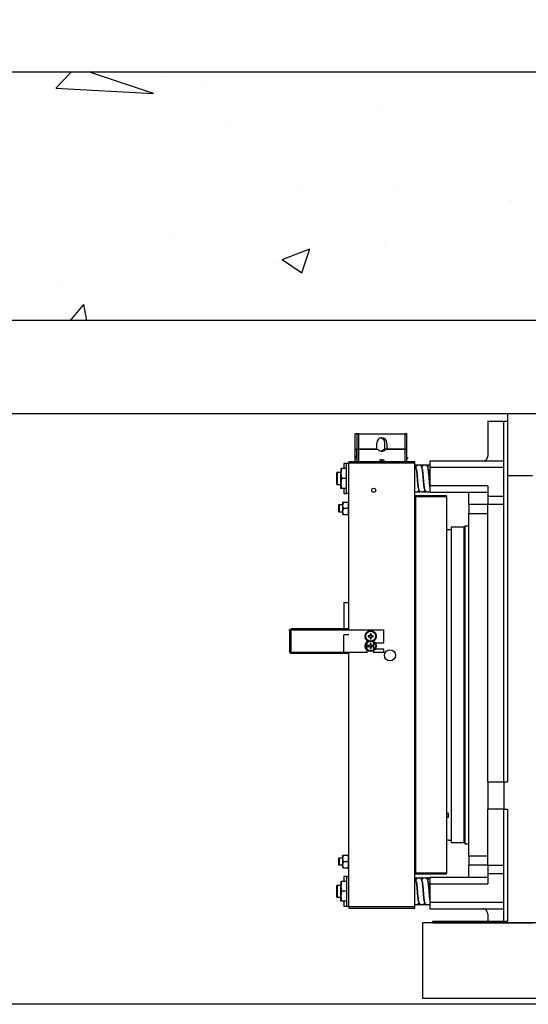
# Model space of a CAD drawing. Units: millimetres. Extents: x 40564 to 138515, y 37598 to 51159.
# Drawn here: x 82840 to 83249, y 49195 to 49986 of the extents above; entities that cross this region are included whole.
import ezdxf

# ---------------------------------------------------------------- set-up
doc = ezdxf.new("R2010")
doc.units = ezdxf.units.MM
doc.layers.add('1轮廓实线层', color=7, linetype='Continuous')
for name, color, linetype, lineweight in [('CONT_70', 7, 'Continuous', 25), ('HATCH_35', 1, 'Continuous', 25), ('TEXT_35', 1, 'Continuous', 25)]:
    doc.layers.add(name, color=color, linetype=linetype, lineweight=lineweight)
doc.dimstyles.new('副本 直线标注---計劃圖直徑', dxfattribs={"dimscale": 30, "dimtxt": 3.5, "dimasz": 2.5, "dimexe": 1, "dimexo": 1, "dimgap": 1, "dimtad": 1, "dimtoh": 1, "dimdec": 1, "dimdsep": 46, "dimtxsty": 'Standard', "dimcen": 0.1, "dimclrd": 6, "dimclre": 6, "dimclrt": 6, "dimadec": 0, "dimazin": 0, "dimtfac": 1, "dimtdec": 1, "dimtix": 1, "dimtmove": 1, "dimatfit": 0, "dimfxl": 1, "dimtolj": 1, "dimtzin": 0, "dimarcsym": 0})

# ---------------------------------------------------------------- blocks, each defined once
blk = doc.blocks.new('*D291')
at = {"color": 6, "lineweight": -2}
for p, q in [((81934.08, 49819.65), (81934.08, 49894.65)), ((81667.69, 49835.08), (81934.08, 49835.08)), ((81934.08, 49835.08), (81934.08, 49744.65)), ((83263.09, 49744.65), (81904.08, 49744.65)), ((81934.08, 49669.54), (81934.08, 49744.65)), ((83263.09, 49669.54), (81904.08, 49669.54)), ((81934.08, 49594.54), (81934.08, 49519.54))]:
    blk.add_line(p, q, dxfattribs=at)
at = {"color": 6}
for points in [[(81921.58, 49819.65), (81946.58, 49819.65), (81934.08, 49744.65)], [(81946.58, 49594.54), (81921.58, 49594.54), (81934.08, 49669.54)]]:
    blk.add_solid(points, dxfattribs=at)
at = {"layer": 'Defpoints', "color": 0}
for p in [(81934.08, 49744.65), (83293.09, 49744.65), (83293.09, 49669.54)]:
    blk.add_point(p, dxfattribs=at)
at = {"color": 6, "insert": (81763.39, 49917.58), "char_height": 105, "attachment_point": 5}
blk.add_mtext('\\A1;75', dxfattribs=at)
blk = doc.blocks.new('*D292')
at = {"color": 6, "lineweight": -2}
for p, q in [((83303.09, 49669.54), (81904.08, 49669.54)), ((81934.08, 49269.65), (81934.08, 49594.54)), ((83268.09, 49194.65), (81904.08, 49194.65))]:
    blk.add_line(p, q, dxfattribs=at)
at = {"color": 6}
for points in [[(81946.58, 49594.54), (81921.58, 49594.54), (81934.08, 49669.54)], [(81921.58, 49269.65), (81946.58, 49269.65), (81934.08, 49194.65)]]:
    blk.add_solid(points, dxfattribs=at)
at = {"layer": 'Defpoints', "color": 0}
for p in [(81934.08, 49669.54), (83333.09, 49669.54), (83298.09, 49194.65)]:
    blk.add_point(p, dxfattribs=at)
at = {"color": 6, "insert": (81851.58, 49432.1), "char_height": 105, "attachment_point": 5, "rotation": 90}
blk.add_mtext('\\A1;475', dxfattribs=at)

msp = doc.modelspace()

# ---------------------------------------------------------------- linework, layer by layer
at = {"layer": '1轮廓实线层', "color": 7, "linetype": 'Continuous'}
for p, q in [((83252.09, 49669.54), (83232.09, 49669.54)), ((83232.09, 49669.54), (83232.09, 49619.54)), ((83216.09, 49663.54), (83229.09, 49663.54)), ((83216.09, 49663.54), (83216.09, 49635.54)), ((83229.09, 49663.54), (83232.09, 49663.54)), ((83229.09, 49631.54), (83229.09, 49663.54)), ((83109.41, 49653.54), (83109.41, 49641.04)), ((83111.09, 49653.54), (83109.41, 49653.54)), ((83111.09, 49653.54), (83111.09, 49641.04)), ((83112.59, 49653.54), (83111.09, 49653.54)), ((83112.59, 49641.04), (83112.59, 49653.54)), ((83112.59, 49653.54), (83149.59, 49653.54)), ((83149.59, 49653.54), (83149.59, 49641.04)), ((83151.09, 49653.54), (83149.59, 49653.54)), ((83151.09, 49641.04), (83151.09, 49653.54)), ((83109.41, 49641.04), (83109.41, 49635.04)), ((83110.06, 49641.04), (83109.41, 49641.04)), ((83110.06, 49641.04), (83111.09, 49641.04)), ((83110.91, 49635.04), (83110.91, 49641.04)), ((83111.09, 49641.04), (83112.59, 49641.04)), ((83111.09, 49641.04), (83111.09, 49631.04)), ((83112.59, 49641.04), (83126.99, 49641.04)), ((83112.59, 49631.04), (83112.59, 49641.04)), ((83126.2, 49641.04), (83112.59, 49641.04)), ((83126.2, 49641.04), (83128.04, 49640.8)), ((83126.99, 49641.04), (83126.99, 49646.04)), ((83132.46, 49640.8), (83134.3, 49641.04)), ((83133.51, 49641.04), (83133.51, 49646.04)), ((83133.51, 49641.04), (83135.19, 49641.04)), ((83134.14, 49640.8), (83135.98, 49641.04)), ((83135.19, 49641.04), (83134.3, 49641.04)), ((83135.19, 49646.04), (83135.19, 49641.04)), ((83135.19, 49641.04), (83149.59, 49641.04)), ((83149.59, 49641.04), (83135.98, 49641.04)), ((83149.59, 49641.04), (83151.09, 49641.04)), ((83149.59, 49641.04), (83149.59, 49631.04)), ((83151.09, 49631.04), (83151.09, 49641.04)), ((83111.09, 49635.04), (83109.41, 49635.04)), ((83109.41, 49635.04), (83109.41, 49631.04)), ((83110.59, 49633.54), (83110.59, 49634.34)), ((83110.59, 49634.34), (83111.09, 49634.34)), ((83110.59, 49633.54), (83111.09, 49633.54)), ((83129.59, 49632.24), (83129.59, 49631.34)), ((83129.89, 49632.54), (83132.29, 49632.54)), ((83130.91, 49632.24), (83130.82, 49632.54)), ((83130.91, 49632.24), (83130.91, 49631.34)), ((83132.59, 49632.24), (83132.59, 49631.34)), ((83151.09, 49634.34), (83151.59, 49634.34)), ((83151.09, 49633.54), (83151.59, 49633.54)), ((83151.59, 49634.34), (83151.59, 49633.54)), ((83098.64, 49625.54), (83098.19, 49621.54)), ((83098.19, 49625.54), (83098.19, 49621.54)), ((83102.59, 49625.54), (83098.64, 49625.54)), ((83100.59, 49629.54), (83100.59, 49625.54)), ((83102.59, 49629.54), (83100.59, 49629.54)), ((83102.59, 49605.54), (83102.59, 49629.54)), ((83104.59, 49629.54), (83102.59, 49629.54)), ((83104.59, 49631.04), (83104.59, 49630.04)), ((83157.59, 49631.04), (83104.59, 49631.04)), ((83104.59, 49495.82), (83104.59, 49630.04)), ((83104.59, 49630.04), (83157.59, 49630.04)), ((83129.59, 49631.34), (83129.29, 49631.04)), ((83131.21, 49631.04), (83130.91, 49631.34)), ((83132.89, 49631.04), (83132.59, 49631.34)), ((83157.59, 49630.04), (83157.59, 49631.04)), ((83157.59, 49273.01), (83157.59, 49630.04)), ((83229.09, 49631.54), (83169.59, 49631.54)), ((83169.59, 49631.54), (83169.59, 49626.54)), ((83169.59, 49626.54), (83229.09, 49626.54)), ((83169.59, 49626.54), (83169.59, 49611.54)), ((83229.09, 49626.54), (83229.09, 49631.54)), ((83229.09, 49603.14), (83229.09, 49626.54)), ((83094.59, 49621.79), (83094.59, 49617.54)), ((83094.59, 49617.54), (83094.59, 49613.29)), ((83095.34, 49622.54), (83098.19, 49622.54)), ((83095.34, 49617.54), (83095.34, 49622.54)), ((83095.34, 49612.54), (83095.34, 49617.54)), ((83098.19, 49621.54), (83098.64, 49617.54)), ((83098.19, 49613.54), (83098.19, 49621.54)), ((83098.64, 49617.54), (83098.19, 49613.54)), ((83102.59, 49617.54), (83098.64, 49617.54)), ((83158.95, 49622.54), (83159.45, 49622.54)), ((83163.65, 49622.54), (83164.16, 49622.54)), ((83168.36, 49622.54), (83168.86, 49622.54)), ((83252.09, 49619.54), (83232.09, 49619.54)), ((83232.09, 49619.54), (83232.09, 49373.52)), ((83098.19, 49612.54), (83095.34, 49612.54)), ((83098.19, 49613.54), (83098.64, 49609.54)), ((83098.19, 49609.54), (83098.19, 49613.54)), ((83102.59, 49609.54), (83098.64, 49609.54)), ((83100.59, 49609.54), (83100.59, 49605.54)), ((83160.35, 49612.54), (83159.85, 49612.54)), ((83165.06, 49612.54), (83164.55, 49612.54)), ((83169.59, 49612.54), (83169.26, 49612.54)), ((83216.09, 49611.54), (83169.59, 49611.54)), ((83169.59, 49611.54), (83169.59, 49606.54)), ((83216.09, 49611.54), (83216.09, 49603.14)), ((83100.59, 49605.54), (83102.59, 49605.54)), ((83104.59, 49605.54), (83102.59, 49605.54)), ((83158.09, 49603.54), (83158.09, 49603.04)), ((83183.09, 49603.54), (83158.09, 49603.54)), ((83158.09, 49603.04), (83158.09, 49300.01)), ((83158.09, 49603.04), (83183.09, 49603.04)), ((83169.59, 49606.54), (83216.09, 49606.54)), ((83183.09, 49603.04), (83183.09, 49603.54)), ((83183.09, 49603.04), (83183.09, 49300.01)), ((83201.09, 49596.54), (83201.09, 49606.54)), ((83229.09, 49603.14), (83216.09, 49603.14)), ((83216.09, 49603.14), (83216.09, 49596.75)), ((83229.09, 49596.75), (83229.09, 49603.14)), ((83096.28, 49596), (83096.82, 49596.54)), ((83096.28, 49596), (83096.28, 49591.08)), ((83096.82, 49596.54), (83099.39, 49596.54)), ((83096.82, 49596.54), (83096.82, 49590.54)), ((83099.39, 49598.17), (83099.61, 49598.54)), ((83099.39, 49598.17), (83099.39, 49588.92)), ((83100.05, 49598.54), (83103.93, 49598.54)), ((83100.05, 49593.54), (83103.93, 49593.54)), ((83104.31, 49596.54), (83104.59, 49596.54)), ((83216.09, 49596.54), (83201.09, 49596.54)), ((83201.09, 49596.54), (83201.09, 49589.24)), ((83216.09, 49596.75), (83229.09, 49596.75)), ((83216.09, 49373.52), (83216.09, 49596.75)), ((83229.09, 49373.52), (83229.09, 49596.75)), ((83096.82, 49590.54), (83096.28, 49591.08)), ((83099.39, 49590.54), (83096.82, 49590.54)), ((83099.61, 49588.54), (83099.39, 49588.92)), ((83100.05, 49588.54), (83103.93, 49588.54)), ((83104.59, 49590.54), (83104.26, 49590.54)), ((83201.09, 49589.24), (83216.09, 49589.24)), ((83201.09, 49313.82), (83201.09, 49589.24)), ((83187.09, 49578.54), (83197.09, 49578.54)), ((83187.09, 49324.51), (83187.09, 49578.54)), ((83197.09, 49324.51), (83197.09, 49578.54)), ((83198.09, 49579.54), (83201.09, 49579.54)), ((83198.09, 49346.69), (83198.09, 49579.54)), ((83183.09, 49576.53), (83184.59, 49576.53)), ((83184.59, 49576.54), (83187.09, 49576.54)), ((83184.59, 49576.53), (83184.59, 49576.54)), ((83197.09, 49576.54), (83198.09, 49576.54)), ((83100.59, 49517.82), (83104.59, 49517.82)), ((83100.59, 49517.82), (83100.59, 49496.56)), ((83058.33, 49495.82), (83056.85, 49495.82)), ((83056.85, 49495.09), (83056.85, 49495.82)), ((83056.85, 49495.09), (83056.85, 49478.39)), ((83104.59, 49496.56), (83058.33, 49496.56)), ((83058.33, 49477.65), (83058.33, 49495.82)), ((83058.33, 49495.82), (83132.59, 49495.82)), ((83104.59, 49491.79), (83100.59, 49491.79)), ((83100.59, 49476.91), (83100.59, 49491.79)), ((83121.35, 49491.09), (83120.08, 49491.09)), ((83120.08, 49490.21), (83121.35, 49490.21)), ((83120.59, 49490.21), (83120.59, 49491.09)), ((83121.65, 49492.66), (83121.65, 49491.39)), ((83122.53, 49491.6), (83121.65, 49491.6)), ((83121.65, 49489.91), (83121.65, 49488.64)), ((83121.65, 49489.7), (83122.53, 49489.7)), ((83122.53, 49491.39), (83122.53, 49492.66)), ((83122.53, 49488.64), (83122.53, 49489.91)), ((83124.1, 49491.09), (83122.83, 49491.09)), ((83122.83, 49490.21), (83124.1, 49490.21)), ((83123.04, 49490.21), (83123.04, 49491.09)), ((83132.59, 49485.32), (83132.59, 49495.82)), ((83119.35, 49477.65), (83119.35, 49487.08)), ((83121.35, 49483.26), (83120.08, 49483.26)), ((83120.08, 49482.38), (83121.35, 49482.38)), ((83120.59, 49483.26), (83120.59, 49482.38)), ((83121.65, 49484.83), (83121.65, 49483.56)), ((83121.65, 49482.08), (83121.65, 49480.82)), ((83121.65, 49481.88), (83122.53, 49481.88)), ((83122.53, 49483.56), (83122.53, 49484.83)), ((83122.53, 49480.82), (83122.53, 49482.08)), ((83124.1, 49483.26), (83122.83, 49483.26)), ((83122.83, 49482.38), (83124.1, 49482.38)), ((83123.04, 49482.38), (83123.04, 49483.26)), ((83124.35, 49486.76), (83124.35, 49477.65)), ((83125.83, 49485.32), (83132.59, 49485.32)), ((83056.85, 49478.39), (83056.85, 49477.65)), ((83056.85, 49477.65), (83057.05, 49477.65)), ((83057.05, 49477.65), (83058.33, 49477.65)), ((83119.35, 49477.65), (83058.33, 49477.65)), ((83058.33, 49476.91), (83104.59, 49476.91)), ((83104.59, 49273.01), (83104.59, 49477.65)), ((83132.59, 49477.65), (83124.35, 49477.65)), ((83132.59, 49480.32), (83125.83, 49480.32)), ((83132.59, 49477.65), (83132.59, 49480.32)), ((83216.09, 49373.52), (83216.09, 49351.54)), ((83216.09, 49373.52), (83229.09, 49373.52)), ((83229.09, 49373.52), (83229.09, 49351.54)), ((83229.09, 49373.52), (83232.09, 49373.52)), ((83184.59, 49348.19), (83183.09, 49348.19)), ((83184.59, 49345.19), (83184.59, 49348.19)), ((83229.09, 49351.54), (83216.09, 49351.54)), ((83216.09, 49306.3), (83216.09, 49351.54)), ((83229.09, 49306.3), (83229.09, 49351.54)), ((83229.09, 49351.54), (83232.09, 49351.54)), ((83232.09, 49351.54), (83232.09, 49261.51)), ((83183.09, 49345.19), (83184.59, 49345.19)), ((83198.09, 49323.51), (83198.09, 49346.69)), ((83158.09, 49324.69), (83157.59, 49324.69)), ((83184.59, 49326.52), (83183.09, 49326.52)), ((83184.59, 49326.51), (83184.59, 49326.52)), ((83187.09, 49326.51), (83184.59, 49326.51)), ((83197.09, 49324.51), (83187.09, 49324.51)), ((83198.09, 49326.51), (83197.09, 49326.51)), ((83201.09, 49323.51), (83198.09, 49323.51)), ((83157.59, 49322.54), (83158.09, 49322.54)), ((83096.28, 49311.97), (83096.82, 49312.51)), ((83096.28, 49311.97), (83096.28, 49307.05)), ((83096.82, 49312.51), (83099.39, 49312.51)), ((83096.82, 49312.51), (83096.82, 49306.51)), ((83099.39, 49314.14), (83099.61, 49314.51)), ((83099.39, 49314.14), (83099.39, 49304.89)), ((83100.05, 49314.51), (83103.93, 49314.51)), ((83100.05, 49309.51), (83103.93, 49309.51)), ((83104.31, 49312.51), (83104.59, 49312.51)), ((83216.09, 49313.82), (83201.09, 49313.82)), ((83201.09, 49313.82), (83201.09, 49306.51)), ((83096.82, 49306.51), (83096.28, 49307.05)), ((83099.39, 49306.51), (83096.82, 49306.51)), ((83099.61, 49304.51), (83099.39, 49304.89)), ((83100.05, 49304.51), (83103.93, 49304.51)), ((83104.59, 49306.51), (83104.26, 49306.51)), ((83158.09, 49300.01), (83158.09, 49299.51)), ((83183.09, 49300.01), (83158.09, 49300.01)), ((83158.09, 49299.51), (83183.09, 49299.51)), ((83183.09, 49299.51), (83183.09, 49300.01)), ((83216.09, 49306.51), (83201.09, 49306.51)), ((83201.09, 49296.51), (83201.09, 49306.51)), ((83229.09, 49306.3), (83216.09, 49306.3)), ((83216.09, 49306.3), (83216.09, 49299.91)), ((83216.09, 49299.91), (83229.09, 49299.91)), ((83216.09, 49299.91), (83216.09, 49291.51)), ((83229.09, 49299.91), (83229.09, 49306.3)), ((83229.09, 49276.51), (83229.09, 49299.91)), ((83098.64, 49293.51), (83098.19, 49289.51)), ((83098.19, 49293.51), (83098.19, 49289.51)), ((83102.59, 49293.51), (83098.64, 49293.51)), ((83100.59, 49297.51), (83100.59, 49293.51)), ((83102.59, 49297.51), (83100.59, 49297.51)), ((83102.59, 49297.51), (83104.59, 49297.51)), ((83102.59, 49297.51), (83102.59, 49273.51)), ((83216.09, 49296.51), (83169.59, 49296.51)), ((83169.59, 49296.51), (83169.59, 49291.51)), ((83094.59, 49289.76), (83094.59, 49281.26)), ((83095.34, 49290.51), (83098.19, 49290.51)), ((83095.34, 49280.51), (83095.34, 49290.51)), ((83098.19, 49289.51), (83098.64, 49285.51)), ((83098.19, 49281.51), (83098.19, 49289.51)), ((83098.64, 49285.51), (83098.19, 49281.51)), ((83102.59, 49285.51), (83098.64, 49285.51)), ((83158.95, 49290.51), (83159.45, 49290.51)), ((83163.65, 49290.51), (83164.16, 49290.51)), ((83168.36, 49290.51), (83168.86, 49290.51)), ((83169.59, 49291.51), (83216.09, 49291.51)), ((83169.59, 49291.51), (83169.59, 49276.51)), ((83098.19, 49280.51), (83095.34, 49280.51)), ((83098.19, 49281.51), (83098.64, 49277.51)), ((83098.19, 49277.51), (83098.19, 49281.51)), ((83102.59, 49277.51), (83098.64, 49277.51)), ((83100.59, 49277.51), (83100.59, 49273.51)), ((83160.35, 49280.51), (83159.85, 49280.51)), ((83165.06, 49280.51), (83164.55, 49280.51)), ((83169.59, 49280.51), (83169.26, 49280.51)), ((83229.09, 49276.51), (83169.59, 49276.51)), ((83169.59, 49276.51), (83169.59, 49271.51)), ((83229.09, 49271.51), (83229.09, 49276.51)), ((83100.59, 49273.51), (83102.59, 49273.51)), ((83102.59, 49273.51), (83104.59, 49273.51)), ((83104.59, 49273.01), (83104.59, 49272.01)), ((83157.59, 49273.01), (83104.59, 49273.01)), ((83104.59, 49272.01), (83157.59, 49272.01)), ((83157.59, 49272.01), (83157.59, 49273.01)), ((83169.59, 49271.51), (83229.09, 49271.51)), ((83229.09, 49261.51), (83229.09, 49271.51)), ((83172.09, 49261.51), (83232.09, 49261.51)), ((83172.09, 49260.09), (83172.09, 49261.51)), ((83172.09, 49260.09), (83252.09, 49260.09)), ((83216.09, 49267.51), (83216.09, 49261.51))]:
    msp.add_line(p, q, dxfattribs=at)
at = {"layer": '1轮廓实线层', "color": 7, "linetype": 'Continuous', "flags": 128}
for points in [[(83120.5, 49490.21), (83120.44, 49490.65), (83120.5, 49491.09)], [(83120.13, 49482.38), (83120.09, 49482.82), (83120.13, 49483.26)], [(83120.5, 49482.38), (83120.44, 49482.82), (83120.5, 49483.26)], [(83121.65, 49484.41), (83122.09, 49484.47), (83122.53, 49484.41)]]:
    msp.add_lwpolyline(points, dxfattribs=at)
at = {"layer": '1轮廓实线层', "color": 7, "linetype": 'Continuous'}
for centre, radius in [((83124.59, 49608.04), 1.65), ((83122.09, 49490.65), 4.5), ((83122.09, 49490.65), 4), ((83122.09, 49482.82), 4.5), ((83122.09, 49482.82), 4), ((83137.59, 49475.32), 4.5)]:
    msp.add_circle(centre, radius, dxfattribs=at)
for centre, radius, start, end in [((83131.09, 49646.04), 4.1, 0, 180), ((83129.41, 49646.04), 4.1, 0, 78.17482), ((83131.09, 49643.54), 4.1, 221.93447, 318.06553), ((83129.41, 49643.54), 4.1, 281.82518, 318.06553), ((83129.89, 49632.24), 0.3, 90, 180), ((83130.61, 49632.24), 0.3, 0, 90), ((83132.29, 49632.24), 0.3, 0, 90), ((83095.34, 49621.79), 0.75, 90, 180), ((83095.34, 49613.29), 0.75, 180, 270), ((83058.33, 49495.09), 1.47, 90, 150), ((83132.76, 49490.65), 12.69, 178.01281, 181.98719), ((83122.09, 49479.96), 12.71, 88.0154, 91.9846), ((83111.42, 49490.65), 12.69, 358.01281, 1.98719), ((83132.76, 49482.82), 12.69, 178.0128, 181.9872), ((83122.09, 49501.34), 12.71, 268.0154, 271.9846), ((83122.09, 49472.13), 12.71, 88.01556, 91.98444), ((83111.42, 49482.82), 12.69, 358.0128, 1.9872), ((83058.33, 49478.39), 1.47, 180, 210), ((83058.33, 49478.39), 1.47, 210, 270), ((83122.09, 49493.52), 12.71, 268.01556, 271.98444), ((83095.34, 49289.76), 0.75, 90, 180), ((83095.34, 49281.26), 0.75, 180, 270)]:
    msp.add_arc(centre, radius, start, end, dxfattribs=at)
for points, knots in [([(83212.09, 49631.54), (83212.41, 49631.57), (83213.03, 49631.61), (83213.98, 49631.97), (83215.02, 49632.7), (83215.91, 49633.96), (83216.02, 49634.97), (83216.09, 49635.54)], [0, 0, 0, 0, 0.103601, 0.206353, 0.369745, 0.648617, 1, 1, 1, 1]), ([(83098.19, 49625.54), (83098.27, 49625.54), (83098.36, 49625.54), (83098.63, 49625.54), (83098.64, 49625.54)], [0, 0, 0, 0, 0.973003, 1, 1, 1, 1]), ([(83157.59, 49628.33), (83157.69, 49628.38), (83157.97, 49628.52), (83158.56, 49628.57), (83159.22, 49628.45), (83159.52, 49628.25), (83159.65, 49628.17)], [0, 0, 0, 0, 0.150924, 0.454617, 0.770119, 1, 1, 1, 1]), ([(83157.59, 49627.94), (83157.75, 49627.76), (83158.18, 49627.26), (83158.38, 49626.46), (83158.64, 49625.18), (83158.84, 49623.57), (83159.02, 49621.9), (83159.2, 49619.85), (83159.33, 49618.34), (83159.4, 49617.54)], [0, 0, 0, 0, 0.079616, 0.215576, 0.414436, 0.538527, 0.676979, 0.831056, 1, 1, 1, 1]), ([(83158.45, 49626.03), (83158.49, 49626.22), (83158.57, 49626.59), (83158.74, 49627.1), (83159.02, 49627.63), (83159.43, 49628.05), (83159.88, 49628.35), (83160.48, 49628.55), (83161.18, 49628.55), (83161.81, 49628.34), (83162.4, 49627.92), (83162.84, 49627.28), (83163.11, 49626.46), (83163.35, 49625.18), (83163.55, 49623.57), (83163.72, 49621.9), (83163.91, 49619.85), (83164.1, 49617.59), (83164.28, 49615.42), (83164.45, 49613.6), (83164.58, 49612.19), (83164.73, 49610.93), (83164.85, 49610.15), (83164.91, 49609.81), (83164.94, 49609.7), (83164.93, 49609.71), (83164.93, 49609.71)], [0, 0, 0, 0, 0.034662, 0.06754, 0.100374, 0.118145, 0.137562, 0.159133, 0.182676, 0.205223, 0.225513, 0.263961, 0.322406, 0.407889, 0.461232, 0.520748, 0.58698, 0.659603, 0.727167, 0.787358, 0.8397, 0.885164, 0.9536, 0.977432, 0.994588, 1, 1, 1, 1]), ([(83159.9, 49617.54), (83159.84, 49618.28), (83159.72, 49619.67), (83159.56, 49621.49), (83159.42, 49622.9), (83159.27, 49624.15), (83159.16, 49624.93), (83159.09, 49625.27), (83159.06, 49625.38), (83159.07, 49625.37), (83159.07, 49625.37)], [0, 0, 0, 0, 0.1984858, 0.3753097, 0.5290801, 0.6626407, 0.8636886, 0.9337002, 0.9841008, 1, 1, 1, 1]), ([(83162, 49628.17), (83162.02, 49628.19), (83162.16, 49628.33), (83162.61, 49628.49), (83163.26, 49628.58), (83163.93, 49628.45), (83164.23, 49628.25), (83164.35, 49628.17)], [0, 0, 0, 0, 0.033709, 0.270189, 0.531229, 0.80242, 1, 1, 1, 1]), ([(83163.16, 49626.03), (83163.2, 49626.22), (83163.28, 49626.59), (83163.44, 49627.1), (83163.73, 49627.63), (83164.14, 49628.05), (83164.59, 49628.35), (83165.18, 49628.55), (83165.88, 49628.55), (83166.51, 49628.34), (83167.11, 49627.92), (83167.55, 49627.28), (83167.81, 49626.46), (83168.05, 49625.18), (83168.26, 49623.57), (83168.43, 49621.9), (83168.61, 49619.85), (83168.8, 49617.59), (83168.99, 49615.42), (83169.15, 49613.6), (83169.29, 49612.19), (83169.44, 49610.93), (83169.55, 49610.15), (83169.62, 49609.81), (83169.64, 49609.7), (83169.64, 49609.71), (83169.64, 49609.71)], [0, 0, 0, 0, 0.034662, 0.06754, 0.100374, 0.118144, 0.137561, 0.159134, 0.182677, 0.205224, 0.225513, 0.263961, 0.322406, 0.407889, 0.461232, 0.520748, 0.58698, 0.659604, 0.727168, 0.787358, 0.8397, 0.885164, 0.9536, 0.977432, 0.994588, 1, 1, 1, 1]), ([(83164.61, 49617.54), (83164.55, 49618.28), (83164.43, 49619.67), (83164.26, 49621.49), (83164.13, 49622.9), (83163.98, 49624.15), (83163.86, 49624.93), (83163.8, 49625.27), (83163.77, 49625.38), (83163.78, 49625.37), (83163.78, 49625.37)], [0, 0, 0, 0, 0.198486, 0.37531, 0.52908, 0.66264, 0.863689, 0.9337, 0.984101, 1, 1, 1, 1]), ([(83166.71, 49628.17), (83166.72, 49628.19), (83166.87, 49628.33), (83167.32, 49628.49), (83167.97, 49628.58), (83168.63, 49628.45), (83168.93, 49628.25), (83169.06, 49628.17)], [0, 0, 0, 0, 0.033709, 0.270172, 0.531211, 0.80242, 1, 1, 1, 1]), ([(83167.86, 49626.03), (83167.9, 49626.22), (83167.98, 49626.59), (83168.15, 49627.1), (83168.43, 49627.63), (83168.85, 49628.05), (83169.2, 49628.31), (83169.49, 49628.39), (83169.59, 49628.42)], [0, 0, 0, 0, 0.233492, 0.454971, 0.676145, 0.795853, 0.926652, 1, 1, 1, 1]), ([(83169.31, 49617.54), (83169.25, 49618.28), (83169.14, 49619.67), (83168.97, 49621.49), (83168.83, 49622.9), (83168.68, 49624.15), (83168.57, 49624.93), (83168.5, 49625.27), (83168.48, 49625.38), (83168.48, 49625.37), (83168.49, 49625.37)], [0, 0, 0, 0, 0.198486, 0.375309, 0.52908, 0.662641, 0.863689, 0.9337, 0.984101, 1, 1, 1, 1]), ([(83159.4, 49617.54), (83159.46, 49616.81), (83159.57, 49615.42), (83159.74, 49613.6), (83159.88, 49612.19), (83160.02, 49610.93), (83160.14, 49610.15), (83160.21, 49609.81), (83160.23, 49609.7), (83160.23, 49609.71), (83160.22, 49609.71)], [0, 0, 0, 0, 0.198486, 0.37531, 0.529079, 0.66264, 0.863688, 0.9337, 0.984101, 1, 1, 1, 1]), ([(83165.55, 49609.05), (83165.51, 49608.86), (83165.43, 49608.5), (83165.27, 49607.99), (83164.98, 49607.46), (83164.57, 49607.03), (83164.12, 49606.73), (83163.53, 49606.53), (83162.83, 49606.53), (83162.2, 49606.75), (83161.6, 49607.17), (83161.16, 49607.8), (83160.89, 49608.63), (83160.66, 49609.91), (83160.45, 49611.51), (83160.28, 49613.18), (83160.1, 49615.23), (83159.97, 49616.75), (83159.9, 49617.54)], [0, 0, 0, 0, 0.05255, 0.102396, 0.152174, 0.179114, 0.208552, 0.241257, 0.27695, 0.311132, 0.341892, 0.400182, 0.488789, 0.618386, 0.699257, 0.789486, 0.889899, 1, 1, 1, 1]), ([(83169.59, 49607.38), (83169.59, 49607.37), (83169.52, 49607.26), (83169.27, 49607.03), (83168.83, 49606.73), (83168.23, 49606.53), (83167.53, 49606.53), (83166.9, 49606.75), (83166.31, 49607.17), (83165.87, 49607.8), (83165.6, 49608.63), (83165.36, 49609.91), (83165.16, 49611.51), (83164.99, 49613.18), (83164.8, 49615.23), (83164.67, 49616.75), (83164.61, 49617.54)], [0, 0, 0, 0, 0.001211, 0.03295, 0.067629, 0.106155, 0.148203, 0.188472, 0.224709, 0.293378, 0.397762, 0.550435, 0.645707, 0.752002, 0.870294, 1, 1, 1, 1]), ([(83169.59, 49614.36), (83169.56, 49614.63), (83169.47, 49615.65), (83169.38, 49616.74), (83169.31, 49617.54)], [0, 0, 0, 0, 0.270137, 1, 1, 1, 1]), ([(83098.64, 49609.54), (83098.63, 49609.54), (83098.36, 49609.54), (83098.27, 49609.54), (83098.19, 49609.54)], [0, 0, 0, 0, 0.026997, 1, 1, 1, 1]), ([(83160.85, 49609.05), (83160.81, 49608.86), (83160.73, 49608.5), (83160.56, 49607.99), (83160.27, 49607.46), (83159.87, 49607.03), (83159.42, 49606.73), (83158.82, 49606.54), (83158.15, 49606.52), (83157.76, 49606.68), (83157.59, 49606.75)], [0, 0, 0, 0, 0.171742, 0.334649, 0.497334, 0.585379, 0.681586, 0.788466, 0.905116, 1, 1, 1, 1]), ([(83162, 49606.91), (83161.99, 49606.89), (83161.84, 49606.75), (83161.39, 49606.6), (83160.74, 49606.5), (83160.08, 49606.64), (83159.78, 49606.83), (83159.65, 49606.91)], [0, 0, 0, 0, 0.033712, 0.270174, 0.531232, 0.802423, 1, 1, 1, 1]), ([(83166.71, 49606.91), (83166.69, 49606.89), (83166.55, 49606.75), (83166.1, 49606.6), (83165.45, 49606.5), (83164.78, 49606.64), (83164.48, 49606.83), (83164.36, 49606.91)], [0, 0, 0, 0, 0.033712, 0.270191, 0.531231, 0.802422, 1, 1, 1, 1]), ([(83169.59, 49606.66), (83169.55, 49606.67), (83169.33, 49606.71), (83169.18, 49606.82), (83169.06, 49606.91)], [0, 0, 0, 0, 0.200336, 1, 1, 1, 1]), ([(83100.05, 49598.54), (83099.82, 49597.65), (83099.38, 49595.98), (83099.84, 49594.32), (83100.05, 49593.54)], [0, 0, 0, 0, 0.534717, 1, 1, 1, 1]), ([(83100.05, 49593.54), (83099.82, 49592.65), (83099.38, 49590.98), (83099.84, 49589.32), (83100.05, 49588.54)], [0, 0, 0, 0, 0.534715, 1, 1, 1, 1]), ([(83099.7, 49598.54), (83099.67, 49598.54), (83099.57, 49598.54), (83099.85, 49598.54), (83100.05, 49598.54)], [0, 0, 0, 0, 0.273307, 1, 1, 1, 1]), ([(83103.93, 49593.54), (83104.16, 49594.44), (83104.6, 49596.11), (83104.14, 49597.77), (83103.93, 49598.54)], [0, 0, 0, 0, 0.534716, 1, 1, 1, 1]), ([(83103.93, 49598.54), (83104.13, 49598.54), (83104.41, 49598.54), (83104.31, 49598.54), (83104.28, 49598.54)], [0, 0, 0, 0, 0.726211, 1, 1, 1, 1]), ([(83103.93, 49588.54), (83104.16, 49589.44), (83104.6, 49591.11), (83104.14, 49592.77), (83103.93, 49593.54)], [0, 0, 0, 0, 0.534717, 1, 1, 1, 1]), ([(83100.05, 49588.54), (83099.85, 49588.54), (83099.57, 49588.54), (83099.67, 49588.54), (83099.7, 49588.54)], [0, 0, 0, 0, 0.726693, 1, 1, 1, 1]), ([(83104.28, 49588.54), (83104.31, 49588.54), (83104.41, 49588.54), (83104.13, 49588.54), (83103.93, 49588.54)], [0, 0, 0, 0, 0.273789, 1, 1, 1, 1]), ([(83121.65, 49491.39), (83121.65, 49491.36), (83121.64, 49491.29), (83121.59, 49491.2), (83121.51, 49491.13), (83121.43, 49491.1), (83121.37, 49491.09), (83121.35, 49491.09)], [0, 0, 0, 0, 0.2136269, 0.4273134, 0.639429, 0.85097, 1, 1, 1, 1]), ([(83121.35, 49490.21), (83121.38, 49490.21), (83121.45, 49490.2), (83121.54, 49490.15), (83121.61, 49490.07), (83121.64, 49489.99), (83121.65, 49489.93), (83121.65, 49489.91)], [0, 0, 0, 0, 0.2135504, 0.4272855, 0.6394146, 0.8509521, 1, 1, 1, 1]), ([(83122.83, 49491.09), (83122.8, 49491.09), (83122.73, 49491.1), (83122.64, 49491.15), (83122.57, 49491.23), (83122.54, 49491.31), (83122.53, 49491.37), (83122.53, 49491.39)], [0, 0, 0, 0, 0.2136641, 0.4272756, 0.6394818, 0.8509596, 1, 1, 1, 1]), ([(83122.53, 49489.91), (83122.53, 49489.94), (83122.54, 49490.01), (83122.59, 49490.1), (83122.67, 49490.17), (83122.75, 49490.2), (83122.81, 49490.21), (83122.83, 49490.21)], [0, 0, 0, 0, 0.2136269, 0.4273134, 0.639429, 0.85097, 1, 1, 1, 1]), ([(83121.65, 49483.56), (83121.65, 49483.53), (83121.64, 49483.46), (83121.59, 49483.37), (83121.51, 49483.31), (83121.43, 49483.27), (83121.37, 49483.27), (83121.35, 49483.26)], [0, 0, 0, 0, 0.2136306, 0.4273099, 0.6394279, 0.8509702, 1, 1, 1, 1]), ([(83121.35, 49482.38), (83121.38, 49482.38), (83121.45, 49482.37), (83121.54, 49482.32), (83121.61, 49482.25), (83121.64, 49482.16), (83121.65, 49482.11), (83121.65, 49482.08)], [0, 0, 0, 0, 0.21355, 0.427281, 0.639412, 0.850953, 1, 1, 1, 1]), ([(83122.83, 49483.26), (83122.8, 49483.27), (83122.73, 49483.27), (83122.64, 49483.32), (83122.57, 49483.4), (83122.54, 49483.48), (83122.53, 49483.54), (83122.53, 49483.56)], [0, 0, 0, 0, 0.213665, 0.427279, 0.639485, 0.850959, 1, 1, 1, 1]), ([(83122.53, 49482.08), (83122.53, 49482.12), (83122.54, 49482.18), (83122.59, 49482.27), (83122.67, 49482.34), (83122.75, 49482.38), (83122.81, 49482.38), (83122.83, 49482.38)], [0, 0, 0, 0, 0.21363, 0.427316, 0.639428, 0.85097, 1, 1, 1, 1]), ([(83100.05, 49314.51), (83099.82, 49313.62), (83099.38, 49311.95), (83099.84, 49310.29), (83100.05, 49309.51)], [0, 0, 0, 0, 0.5347161, 1, 1, 1, 1]), ([(83100.05, 49309.51), (83099.82, 49308.62), (83099.38, 49306.95), (83099.84, 49305.29), (83100.05, 49304.51)], [0, 0, 0, 0, 0.534716, 1, 1, 1, 1]), ([(83099.7, 49314.51), (83099.67, 49314.51), (83099.57, 49314.51), (83099.85, 49314.51), (83100.05, 49314.51)], [0, 0, 0, 0, 0.273307, 1, 1, 1, 1]), ([(83103.93, 49309.51), (83104.16, 49310.4), (83104.6, 49312.08), (83104.14, 49313.74), (83103.93, 49314.51)], [0, 0, 0, 0, 0.534717, 1, 1, 1, 1]), ([(83103.93, 49314.51), (83104.13, 49314.51), (83104.41, 49314.51), (83104.31, 49314.51), (83104.28, 49314.51)], [0, 0, 0, 0, 0.726211, 1, 1, 1, 1]), ([(83103.93, 49304.51), (83104.16, 49305.4), (83104.6, 49307.08), (83104.14, 49308.74), (83103.93, 49309.51)], [0, 0, 0, 0, 0.534717, 1, 1, 1, 1]), ([(83100.05, 49304.51), (83099.85, 49304.51), (83099.57, 49304.51), (83099.67, 49304.51), (83099.7, 49304.51)], [0, 0, 0, 0, 0.726693, 1, 1, 1, 1]), ([(83104.28, 49304.51), (83104.31, 49304.51), (83104.41, 49304.51), (83104.13, 49304.51), (83103.93, 49304.51)], [0, 0, 0, 0, 0.273789, 1, 1, 1, 1]), ([(83098.19, 49293.51), (83098.27, 49293.51), (83098.36, 49293.51), (83098.63, 49293.51), (83098.64, 49293.51)], [0, 0, 0, 0, 0.973003, 1, 1, 1, 1]), ([(83157.59, 49296.3), (83157.69, 49296.35), (83157.97, 49296.49), (83158.56, 49296.54), (83159.22, 49296.42), (83159.52, 49296.22), (83159.65, 49296.14)], [0, 0, 0, 0, 0.150924, 0.454617, 0.770121, 1, 1, 1, 1]), ([(83157.59, 49295.91), (83157.75, 49295.73), (83158.18, 49295.23), (83158.38, 49294.43), (83158.64, 49293.15), (83158.84, 49291.54), (83159.02, 49289.87), (83159.2, 49287.82), (83159.33, 49286.3), (83159.4, 49285.51)], [0, 0, 0, 0, 0.079616, 0.215577, 0.414436, 0.538527, 0.676979, 0.831056, 1, 1, 1, 1]), ([(83158.45, 49294), (83158.49, 49294.19), (83158.57, 49294.56), (83158.74, 49295.07), (83159.02, 49295.6), (83159.43, 49296.02), (83159.88, 49296.32), (83160.48, 49296.52), (83161.18, 49296.52), (83161.81, 49296.31), (83162.4, 49295.89), (83162.84, 49295.25), (83163.11, 49294.43), (83163.35, 49293.15), (83163.55, 49291.54), (83163.72, 49289.87), (83163.91, 49287.82), (83164.1, 49285.56), (83164.28, 49283.39), (83164.45, 49281.57), (83164.58, 49280.15), (83164.73, 49278.9), (83164.85, 49278.12), (83164.91, 49277.78), (83164.94, 49277.67), (83164.93, 49277.68), (83164.93, 49277.68)], [0, 0, 0, 0, 0.034662, 0.067541, 0.100375, 0.118145, 0.137562, 0.159134, 0.182677, 0.205223, 0.225513, 0.263961, 0.322406, 0.407889, 0.461232, 0.520748, 0.58698, 0.659603, 0.727167, 0.787358, 0.839701, 0.885164, 0.9536, 0.977432, 0.994588, 1, 1, 1, 1]), ([(83159.9, 49285.51), (83159.84, 49286.25), (83159.72, 49287.63), (83159.56, 49289.45), (83159.42, 49290.87), (83159.27, 49292.12), (83159.16, 49292.9), (83159.09, 49293.24), (83159.06, 49293.35), (83159.07, 49293.34), (83159.07, 49293.34)], [0, 0, 0, 0, 0.198486, 0.37531, 0.52908, 0.662641, 0.863688, 0.9337, 0.984101, 1, 1, 1, 1]), ([(83162, 49296.14), (83162.02, 49296.16), (83162.16, 49296.3), (83162.61, 49296.46), (83163.26, 49296.55), (83163.93, 49296.42), (83164.23, 49296.22), (83164.35, 49296.14)], [0, 0, 0, 0, 0.033712, 0.270191, 0.531231, 0.802422, 1, 1, 1, 1]), ([(83163.16, 49294), (83163.2, 49294.19), (83163.28, 49294.56), (83163.44, 49295.07), (83163.73, 49295.6), (83164.14, 49296.02), (83164.59, 49296.32), (83165.18, 49296.52), (83165.88, 49296.52), (83166.51, 49296.31), (83167.11, 49295.89), (83167.55, 49295.25), (83167.81, 49294.43), (83168.05, 49293.15), (83168.26, 49291.54), (83168.43, 49289.87), (83168.61, 49287.82), (83168.8, 49285.56), (83168.99, 49283.39), (83169.15, 49281.57), (83169.29, 49280.15), (83169.44, 49278.91), (83169.54, 49278.19), (83169.59, 49277.95), (83169.59, 49277.93)], [0, 0, 0, 0, 0.036082, 0.070307, 0.104485, 0.122983, 0.143195, 0.165651, 0.190158, 0.213628, 0.234749, 0.274772, 0.33561, 0.424594, 0.480121, 0.542074, 0.611019, 0.686617, 0.756947, 0.819603, 0.874089, 0.921415, 0.992653, 1, 1, 1, 1]), ([(83164.61, 49285.51), (83164.55, 49286.25), (83164.43, 49287.63), (83164.26, 49289.45), (83164.13, 49290.87), (83163.98, 49292.12), (83163.86, 49292.9), (83163.8, 49293.24), (83163.77, 49293.35), (83163.78, 49293.34), (83163.78, 49293.34)], [0, 0, 0, 0, 0.198486, 0.37531, 0.52908, 0.662641, 0.863688, 0.9337, 0.984101, 1, 1, 1, 1]), ([(83166.71, 49296.14), (83166.72, 49296.16), (83166.87, 49296.3), (83167.32, 49296.46), (83167.97, 49296.55), (83168.63, 49296.42), (83168.93, 49296.22), (83169.06, 49296.14)], [0, 0, 0, 0, 0.033712, 0.270174, 0.531213, 0.802423, 1, 1, 1, 1]), ([(83167.86, 49294), (83167.9, 49294.19), (83167.98, 49294.56), (83168.15, 49295.06), (83168.44, 49295.6), (83168.85, 49296.02), (83169.23, 49296.29), (83169.54, 49296.38), (83169.66, 49296.41)], [0, 0, 0, 0, 0.229417, 0.447029, 0.664341, 0.781959, 0.910475, 1, 1, 1, 1]), ([(83169.31, 49285.51), (83169.25, 49286.25), (83169.14, 49287.63), (83168.97, 49289.45), (83168.83, 49290.87), (83168.68, 49292.12), (83168.57, 49292.9), (83168.5, 49293.24), (83168.48, 49293.35), (83168.48, 49293.34), (83168.49, 49293.34)], [0, 0, 0, 0, 0.198486, 0.375309, 0.52908, 0.662641, 0.863688, 0.9337, 0.984101, 1, 1, 1, 1]), ([(83159.4, 49285.51), (83159.46, 49284.78), (83159.57, 49283.39), (83159.74, 49281.57), (83159.88, 49280.15), (83160.02, 49278.9), (83160.14, 49278.12), (83160.21, 49277.78), (83160.23, 49277.67), (83160.23, 49277.68), (83160.22, 49277.68)], [0, 0, 0, 0, 0.198486, 0.375309, 0.52908, 0.662641, 0.863688, 0.9337, 0.984101, 1, 1, 1, 1]), ([(83165.55, 49277.02), (83165.51, 49276.83), (83165.43, 49276.47), (83165.27, 49275.96), (83164.98, 49275.43), (83164.57, 49275), (83164.12, 49274.7), (83163.53, 49274.5), (83162.83, 49274.5), (83162.2, 49274.72), (83161.6, 49275.14), (83161.16, 49275.77), (83160.89, 49276.6), (83160.66, 49277.88), (83160.45, 49279.48), (83160.28, 49281.15), (83160.1, 49283.2), (83159.97, 49284.72), (83159.9, 49285.51)], [0, 0, 0, 0, 0.05255, 0.102396, 0.152174, 0.179114, 0.208552, 0.241257, 0.27695, 0.311132, 0.341892, 0.400182, 0.488789, 0.618386, 0.699256, 0.789486, 0.889899, 1, 1, 1, 1]), ([(83169.59, 49275.35), (83169.59, 49275.34), (83169.52, 49275.23), (83169.27, 49275), (83168.83, 49274.7), (83168.23, 49274.5), (83167.53, 49274.5), (83166.9, 49274.72), (83166.31, 49275.14), (83165.87, 49275.77), (83165.6, 49276.6), (83165.36, 49277.88), (83165.16, 49279.48), (83164.99, 49281.15), (83164.8, 49283.2), (83164.67, 49284.72), (83164.61, 49285.51)], [0, 0, 0, 0, 0.001211, 0.03295, 0.067629, 0.106155, 0.148204, 0.188472, 0.22471, 0.293379, 0.397763, 0.550436, 0.645706, 0.752002, 0.870294, 1, 1, 1, 1]), ([(83169.59, 49282.33), (83169.56, 49282.6), (83169.47, 49283.61), (83169.38, 49284.71), (83169.31, 49285.51)], [0, 0, 0, 0, 0.270137, 1, 1, 1, 1]), ([(83098.64, 49277.51), (83098.63, 49277.51), (83098.36, 49277.51), (83098.27, 49277.51), (83098.19, 49277.51)], [0, 0, 0, 0, 0.026997, 1, 1, 1, 1]), ([(83160.85, 49277.02), (83160.81, 49276.83), (83160.73, 49276.47), (83160.56, 49275.96), (83160.27, 49275.43), (83159.87, 49275), (83159.42, 49274.7), (83158.82, 49274.51), (83158.15, 49274.49), (83157.76, 49274.65), (83157.59, 49274.72)], [0, 0, 0, 0, 0.171743, 0.334649, 0.497334, 0.585378, 0.681586, 0.788466, 0.905116, 1, 1, 1, 1]), ([(83162, 49274.88), (83161.99, 49274.86), (83161.84, 49274.72), (83161.39, 49274.57), (83160.74, 49274.47), (83160.08, 49274.61), (83159.78, 49274.8), (83159.65, 49274.88)], [0, 0, 0, 0, 0.033712, 0.270174, 0.531232, 0.802423, 1, 1, 1, 1]), ([(83166.71, 49274.88), (83166.69, 49274.86), (83166.55, 49274.72), (83166.1, 49274.57), (83165.45, 49274.47), (83164.78, 49274.61), (83164.48, 49274.8), (83164.36, 49274.88)], [0, 0, 0, 0, 0.033712, 0.270191, 0.531231, 0.802422, 1, 1, 1, 1]), ([(83169.59, 49274.63), (83169.55, 49274.64), (83169.33, 49274.68), (83169.18, 49274.79), (83169.06, 49274.88)], [0, 0, 0, 0, 0.200336, 1, 1, 1, 1]), ([(83216.09, 49267.51), (83216.06, 49267.87), (83216.01, 49268.59), (83215.57, 49269.58), (83214.89, 49270.43), (83214.09, 49271.03), (83213.19, 49271.39), (83212.53, 49271.5), (83212.18, 49271.51), (83212.09, 49271.51)], [0, 0, 0, 0, 0.223753, 0.447052, 0.611898, 0.77764, 0.882528, 0.971441, 1, 1, 1, 1])]:
    msp.add_open_spline(points, degree=3, knots=knots, dxfattribs=at)
at = {"layer": 'CONT_70'}
msp.add_lwpolyline([(82232.09, 49944.65), (84332.09, 49944.65), (84332.09, 49744.65), (82232.09, 49744.65)], close=True, dxfattribs=at)
at = {"layer": 'HATCH_35', "linetype": 'Continuous'}
for p, q in [((82869.29, 49931.52), (82881.89, 49944.65)), ((82947.54, 49927.14), (82895.5, 49944.65)), ((82957.26, 49940.38), (82957.26, 49940.38)), ((82985.96, 49935.46), (82985.96, 49935.46)), ((82869.3, 49931.51), (82947.53, 49927.13)), ((83128.36, 49915.91), (83128.36, 49915.91)), ((83008.11, 49900.08), (83008.11, 49900.08)), ((82878.63, 49889.62), (82878.63, 49889.62)), ((82846.56, 49855.34), (82846.56, 49855.34)), ((83066.05, 49848.18), (83066.05, 49848.18)), ((83142.47, 49850.09), (83142.47, 49850.09)), ((83235.54, 49841.01), (83235.54, 49841.01)), ((82982.09, 49829.77), (82982.09, 49829.77)), ((83245.35, 49817.09), (83245.35, 49817.09)), ((82963.51, 49812.69), (82963.51, 49812.69)), ((83051.08, 49793.62), (83073.31, 49802.16)), ((83066.87, 49782.96), (83073.3, 49802.15)), ((83132.99, 49805.53), (83132.99, 49805.53)), ((83044.83, 49790.69), (83044.83, 49790.69)), ((83051.07, 49793.61), (83066.87, 49782.96)), ((83129.31, 49782.72), (83129.31, 49782.72)), ((82874.58, 49774.86), (82874.58, 49774.86)), ((82881.09, 49744.65), (82891.73, 49757.33)), ((82894.08, 49744.65), (82891.74, 49757.34)), ((82894.15, 49750.93), (82894.15, 49750.93))]:
    msp.add_line(p, q, dxfattribs=at)
at = {"layer": 'TEXT_35'}
msp.add_lwpolyline([(83163.83, 49260.28), (83163.83, 49199.65), (83983.11, 49199.65), (83983.11, 49260.28)], close=True, dxfattribs=at)

# ---------------------------------------------------------------- dimensions: what is measured, and where the dimension line sits
dim = msp.add_linear_dim(base=(81934.08, 49744.65), p1=(83293.09, 49669.54), p2=(83293.09, 49744.65), angle=90, text='75', dimstyle='副本 直线标注---計劃圖直徑')
dim.commit()
dim.dimension.update_dxf_attribs({"geometry": '*D291', "text_midpoint": (81934.08, 49835.08), "dimtype": 160})
dim = msp.add_linear_dim(base=(81934.08, 49669.54), p1=(83298.09, 49194.65), p2=(83333.09, 49669.54), angle=90, text='475', dimstyle='副本 直线标注---計劃圖直徑')
dim.commit()
dim.dimension.update_dxf_attribs({"geometry": '*D292', "text_midpoint": (81851.58, 49432.1)})

doc.saveas('drawing.dxf')
